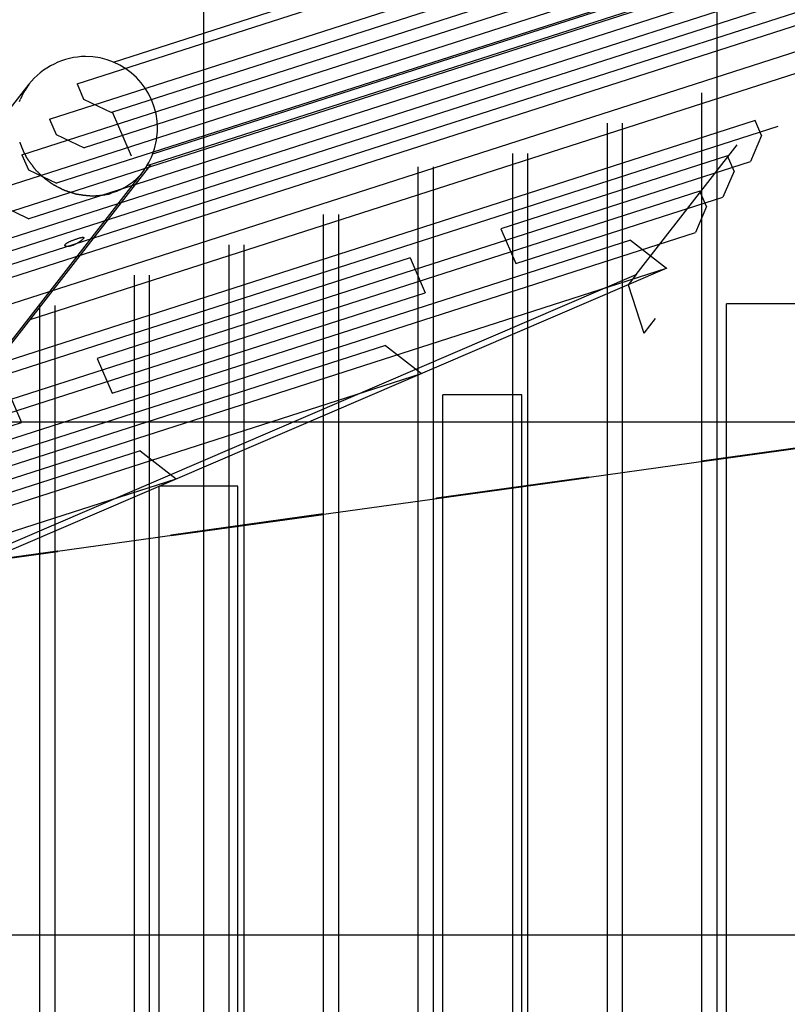
# Model space of a CAD drawing. Extents: x -101 to 101, y -57 to 57.
# Drawn here: x -48 to -40, y 8 to 17 of the extents above; entities that cross this region are included whole.
import ezdxf

# ---------------------------------------------------------------- set-up
doc = ezdxf.new("R2010")
doc.units = 0
doc.layers.get('0').update_dxf_attribs({"linetype": 'CONTINUOUS'})

msp = doc.modelspace()

# ---------------------------------------------------------------- linework, layer by layer
at = {"color": 0}
for points in [[(-45.7096, -16.3611), (-45.7096, 38.4752)], [(-40.7099, -16.4948), (-40.7099, 34.8331)], [(-46.5903, 17.016), (-37.6118, 19.9025)], [(-46.945, 16.8037), (-37.7139, 19.7714)], [(-47.2135, 16.4588), (-37.9824, 19.4265)], [(-37.7578, 19.3704), (-46.6092, 16.5248)], [(-47.4821, 16.1139), (-38.2508, 19.0816)], [(-38.0264, 19.0255), (-46.8778, 16.1798)], [(-46.2081, 16.1209), (-37.4266, 18.944)], [(-37.5287, 18.8129), (-46.2657, 16.0041)], [(-47.7506, 15.7689), (-38.5194, 18.7367)], [(-38.2949, 18.6806), (-47.1463, 15.835)], [(-48.0191, 15.424), (-38.7879, 18.3918)], [(-38.5634, 18.3357), (-47.4147, 15.4901)], [(-48.2876, 15.0791), (-39.0564, 18.0469)], [(-38.832, 17.9908), (-47.6833, 15.1452)], [(-48.5562, 14.7342), (-39.325, 17.702)], [(-39.1005, 17.6459), (-47.9518, 14.8003)], [(-39.369, 17.301), (-48.2203, 14.4553)], [(-46.3095, 15.9417), (-46.3095, 15.9417), (-46.2923, 15.9645), (-46.2763, 15.9882), (-46.2611, 16.0127), (-46.2471, 16.0379), (-46.2338, 16.0634), (-46.2218, 16.0898), (-46.2107, 16.1165), (-46.2008, 16.1439), (-46.1917, 16.1714), (-46.1839, 16.1994), (-46.1772, 16.2276), (-46.1718, 16.2561), (-46.1673, 16.2846), (-46.1643, 16.3133), (-46.1625, 16.3421), (-46.1619, 16.3709), (-46.1619, 16.3709), (-46.1654, 16.4422), (-46.1761, 16.5116), (-46.1933, 16.5785), (-46.2169, 16.6428), (-46.2463, 16.7039), (-46.2815, 16.7616), (-46.3219, 16.8155), (-46.3672, 16.8654), (-46.4169, 16.9105), (-46.4708, 16.9509), (-46.5284, 16.986), (-46.5897, 17.0156), (-46.6538, 17.0391), (-46.7209, 17.0564), (-46.7903, 17.0671), (-46.8618, 17.0708), (-46.8618, 17.0708), (-46.9016, 17.0695), (-46.9414, 17.0659), (-46.9808, 17.06), (-47.0199, 17.0519), (-47.0583, 17.0414), (-47.0962, 17.029), (-47.1332, 17.0144), (-47.1696, 16.9979), (-47.2047, 16.9793), (-47.2389, 16.9589), (-47.2717, 16.9367), (-47.3034, 16.9127), (-47.3335, 16.8869), (-47.362, 16.8595), (-47.3888, 16.8305), (-47.414, 16.8001)], [(-46.3095, 15.9417), (-46.3095, 15.9417), (-46.2923, 15.9645), (-46.2763, 15.9882), (-46.2611, 16.0127), (-46.2471, 16.0379), (-46.2338, 16.0634), (-46.2218, 16.0898), (-46.2107, 16.1165), (-46.2008, 16.1439), (-46.1917, 16.1714), (-46.1839, 16.1994), (-46.1772, 16.2276), (-46.1718, 16.2561), (-46.1673, 16.2846), (-46.1643, 16.3133), (-46.1625, 16.3421), (-46.1619, 16.3709), (-46.1619, 16.3709), (-46.1654, 16.4422), (-46.1761, 16.5116), (-46.1933, 16.5785), (-46.2169, 16.6428), (-46.2463, 16.7039), (-46.2815, 16.7616), (-46.3219, 16.8155), (-46.3672, 16.8654), (-46.4169, 16.9105), (-46.4708, 16.9509), (-46.5284, 16.986), (-46.5897, 17.0156), (-46.6538, 17.0391), (-46.7209, 17.0564), (-46.7903, 17.0671), (-46.8618, 17.0708), (-46.8618, 17.0708), (-46.9016, 17.0695), (-46.9414, 17.0659), (-46.9808, 17.06), (-47.0199, 17.0519), (-47.0583, 17.0414), (-47.0962, 17.029), (-47.1332, 17.0144), (-47.1696, 16.9979), (-47.2047, 16.9793), (-47.2389, 16.9589), (-47.2717, 16.9367), (-47.3034, 16.9127), (-47.3335, 16.8869), (-47.362, 16.8595), (-47.3888, 16.8305), (-47.414, 16.8001)], [(-47.4016, 14.5091), (-39.931, 16.9108)], [(-47.4141, 16.8008), (-49.6161, 13.9726)], [(-47.4134, 16.7994), (-47.4134, 16.7994), (-47.4152, 16.7956), (-47.4173, 16.7919), (-47.4196, 16.788), (-47.4221, 16.7841), (-47.4245, 16.7799), (-47.4272, 16.776), (-47.4299, 16.7719), (-47.4326, 16.768), (-47.4352, 16.7638), (-47.4379, 16.7599), (-47.4404, 16.7558), (-47.4431, 16.7519), (-47.4455, 16.7479), (-47.4479, 16.744), (-47.45, 16.7403), (-47.452, 16.7367)], [(-47.4134, 16.7994), (-47.4134, 16.7994), (-47.4152, 16.7956), (-47.4173, 16.7919), (-47.4196, 16.788), (-47.4221, 16.7841), (-47.4245, 16.7799), (-47.4272, 16.776), (-47.4299, 16.7719), (-47.4326, 16.768), (-47.4352, 16.7638), (-47.4379, 16.7599), (-47.4404, 16.7558), (-47.4431, 16.7519), (-47.4455, 16.7479), (-47.4479, 16.744), (-47.45, 16.7403), (-47.452, 16.7367)], [(-46.945, 16.8037), (-46.8817, 16.6561)], [(-47.4537, 16.7383), (-47.4537, 16.7383), (-47.4555, 16.7352), (-47.4575, 16.7322), (-47.4593, 16.7291), (-47.4614, 16.7261), (-47.4632, 16.7228), (-47.4653, 16.7198), (-47.4672, 16.7165), (-47.4693, 16.7135), (-47.4711, 16.7102), (-47.4729, 16.707), (-47.4746, 16.7038), (-47.4764, 16.7008), (-47.4779, 16.6977), (-47.4796, 16.6947), (-47.481, 16.6917), (-47.4825, 16.6889)], [(-47.4537, 16.7383), (-47.4537, 16.7383), (-47.4555, 16.7352), (-47.4575, 16.7322), (-47.4593, 16.7291), (-47.4614, 16.7261), (-47.4632, 16.7228), (-47.4653, 16.7198), (-47.4672, 16.7165), (-47.4693, 16.7135), (-47.4711, 16.7102), (-47.4729, 16.707), (-47.4746, 16.7038), (-47.4764, 16.7008), (-47.4779, 16.6977), (-47.4796, 16.6947), (-47.481, 16.6917), (-47.4825, 16.6889)], [(-40.8584, -1.7164), (-40.8584, 16.7175)], [(-40.7107, -1.7164), (-40.7107, 16.7175)], [(-47.505, 16.6313), (-47.4968, 16.6568)], [(-47.4817, 16.6887), (-47.4817, 16.6887), (-47.4823, 16.6866), (-47.4832, 16.6848), (-47.4841, 16.6828), (-47.4851, 16.681), (-47.486, 16.6789), (-47.4871, 16.6769), (-47.4882, 16.6748), (-47.4894, 16.673), (-47.4903, 16.6709), (-47.4915, 16.6689), (-47.4924, 16.6668), (-47.4936, 16.665), (-47.4945, 16.663), (-47.4955, 16.6612), (-47.4964, 16.6594), (-47.4973, 16.6576)], [(-47.4817, 16.6887), (-47.4817, 16.6887), (-47.4823, 16.6866), (-47.4832, 16.6848), (-47.4841, 16.6828), (-47.4851, 16.681), (-47.486, 16.6789), (-47.4871, 16.6769), (-47.4882, 16.6748), (-47.4894, 16.673), (-47.4903, 16.6709), (-47.4915, 16.6689), (-47.4924, 16.6668), (-47.4936, 16.665), (-47.4945, 16.663), (-47.4955, 16.6612), (-47.4964, 16.6594), (-47.4973, 16.6576)], [(-46.8817, 16.6561), (-46.6092, 16.5248)], [(-46.4161, 16.0983), (-46.6004, 16.5277)], [(-40.3407, 16.4473), (-49.5719, 13.4795)], [(-47.2135, 16.4588), (-47.1502, 16.3112)], [(-41.7797, -1.4202), (-41.7797, 16.4213)], [(-41.632, -1.4202), (-41.632, 16.4213)], [(-40.2773, 16.2997), (-40.3407, 16.4473)], [(-48.9675, 13.5456), (-40.1161, 16.3913)], [(-47.5041, 16.2354), (-47.5041, 16.2354), (-47.5033, 16.2336), (-47.5027, 16.2317), (-47.5018, 16.2295), (-47.5011, 16.2273), (-47.5, 16.2248), (-47.4991, 16.2224), (-47.498, 16.2198), (-47.4971, 16.2174), (-47.4959, 16.2147), (-47.495, 16.2123), (-47.494, 16.2098), (-47.4931, 16.2075), (-47.4922, 16.2051), (-47.4915, 16.2031), (-47.4909, 16.2012), (-47.4904, 16.1997)], [(-47.5041, 16.2354), (-47.5041, 16.2354), (-47.5033, 16.2336), (-47.5027, 16.2317), (-47.5018, 16.2295), (-47.5011, 16.2273), (-47.5, 16.2248), (-47.4991, 16.2224), (-47.498, 16.2198), (-47.4971, 16.2174), (-47.4959, 16.2147), (-47.495, 16.2123), (-47.494, 16.2098), (-47.4931, 16.2075), (-47.4922, 16.2051), (-47.4915, 16.2031), (-47.4909, 16.2012), (-47.4904, 16.1997)], [(-47.1502, 16.3112), (-46.8778, 16.1798)], [(-40.2773, 16.2997), (-40.3846, 16.0464)], [(-47.4907, 16.2005), (-47.4907, 16.2005), (-47.4899, 16.1987), (-47.4893, 16.1969), (-47.4884, 16.1948), (-47.4877, 16.1928), (-47.4866, 16.1904), (-47.4857, 16.1882), (-47.4846, 16.1858), (-47.4837, 16.1837), (-47.4825, 16.1813), (-47.4816, 16.1789), (-47.4805, 16.1765), (-47.4796, 16.1744), (-47.4787, 16.1723), (-47.4779, 16.1703), (-47.4773, 16.1685), (-47.4768, 16.167)], [(-47.4907, 16.2005), (-47.4907, 16.2005), (-47.4899, 16.1987), (-47.4893, 16.1969), (-47.4884, 16.1948), (-47.4877, 16.1928), (-47.4866, 16.1904), (-47.4857, 16.1882), (-47.4846, 16.1858), (-47.4837, 16.1837), (-47.4825, 16.1813), (-47.4816, 16.1789), (-47.4805, 16.1765), (-47.4796, 16.1744), (-47.4787, 16.1723), (-47.4779, 16.1703), (-47.4773, 16.1685), (-47.4768, 16.167)], [(-47.4765, 16.1662), (-47.4765, 16.1662), (-47.4757, 16.1643), (-47.4751, 16.1625), (-47.4742, 16.1604), (-47.4734, 16.1584), (-47.4722, 16.156), (-47.4713, 16.1538), (-47.4702, 16.1514), (-47.4693, 16.1491), (-47.4681, 16.1467), (-47.4672, 16.1443), (-47.4661, 16.1419), (-47.4652, 16.1397), (-47.4643, 16.1375), (-47.4635, 16.1355), (-47.4628, 16.1337), (-47.4623, 16.1321)], [(-47.4765, 16.1662), (-47.4765, 16.1662), (-47.4757, 16.1643), (-47.4751, 16.1625), (-47.4742, 16.1604), (-47.4734, 16.1584), (-47.4722, 16.156), (-47.4713, 16.1538), (-47.4702, 16.1514), (-47.4693, 16.1491), (-47.4681, 16.1467), (-47.4672, 16.1443), (-47.4661, 16.1419), (-47.4652, 16.1397), (-47.4643, 16.1375), (-47.4635, 16.1355), (-47.4628, 16.1337), (-47.4623, 16.1321)], [(-47.4626, 16.1329), (-47.4626, 16.1329), (-47.4618, 16.131), (-47.4609, 16.1292), (-47.4597, 16.1271), (-47.4585, 16.125), (-47.457, 16.1226), (-47.4555, 16.1203), (-47.454, 16.1179), (-47.4525, 16.1156), (-47.4507, 16.1132), (-47.4492, 16.1108), (-47.4477, 16.1084), (-47.4463, 16.1062), (-47.445, 16.104), (-47.4439, 16.102), (-47.443, 16.1001), (-47.4425, 16.0985)], [(-47.4626, 16.1329), (-47.4626, 16.1329), (-47.4618, 16.131), (-47.4609, 16.1292), (-47.4597, 16.1271), (-47.4585, 16.125), (-47.457, 16.1226), (-47.4555, 16.1203), (-47.454, 16.1179), (-47.4525, 16.1156), (-47.4507, 16.1132), (-47.4492, 16.1108), (-47.4477, 16.1084), (-47.4463, 16.1062), (-47.445, 16.104), (-47.4439, 16.102), (-47.443, 16.1001), (-47.4425, 16.0985)], [(-42.701, -1.124), (-42.701, 16.1251)], [(-42.5533, -1.124), (-42.5533, 16.1251)], [(-41.499, 14.9467), (-40.5144, 16.2114)], [(-49.236, 13.2007), (-40.3846, 16.0464)], [(-47.4821, 16.1139), (-47.4187, 15.9663)], [(-47.445, 16.1007), (-47.445, 16.1007), (-47.4442, 16.0988), (-47.4434, 16.0969), (-47.4423, 16.0948), (-47.4413, 16.0927), (-47.4399, 16.0903), (-47.4386, 16.0879), (-47.4371, 16.0855), (-47.4358, 16.0831), (-47.4342, 16.0805), (-47.4327, 16.0781), (-47.4312, 16.0757), (-47.4297, 16.0735), (-47.4282, 16.0712), (-47.4269, 16.0692), (-47.4257, 16.0673), (-47.4246, 16.0657)], [(-47.445, 16.1007), (-47.445, 16.1007), (-47.4442, 16.0988), (-47.4434, 16.0969), (-47.4423, 16.0948), (-47.4413, 16.0927), (-47.4399, 16.0903), (-47.4386, 16.0879), (-47.4371, 16.0855), (-47.4358, 16.0831), (-47.4342, 16.0805), (-47.4327, 16.0781), (-47.4312, 16.0757), (-47.4297, 16.0735), (-47.4282, 16.0712), (-47.4269, 16.0692), (-47.4257, 16.0673), (-47.4246, 16.0657)], [(-47.4251, 16.0665), (-47.4251, 16.0665), (-47.4237, 16.0646), (-47.4225, 16.0628), (-47.421, 16.0607), (-47.4197, 16.0588), (-47.418, 16.0565), (-47.4165, 16.0544), (-47.4148, 16.0523), (-47.4133, 16.0502), (-47.4115, 16.0478), (-47.41, 16.0457), (-47.4083, 16.0436), (-47.4068, 16.0415), (-47.4053, 16.0394), (-47.4039, 16.0375), (-47.4027, 16.0357), (-47.4016, 16.0341)], [(-47.4251, 16.0665), (-47.4251, 16.0665), (-47.4237, 16.0646), (-47.4225, 16.0628), (-47.421, 16.0607), (-47.4197, 16.0588), (-47.418, 16.0565), (-47.4165, 16.0544), (-47.4148, 16.0523), (-47.4133, 16.0502), (-47.4115, 16.0478), (-47.41, 16.0457), (-47.4083, 16.0436), (-47.4068, 16.0415), (-47.4053, 16.0394), (-47.4039, 16.0375), (-47.4027, 16.0357), (-47.4016, 16.0341)], [(-47.4011, 16.0335), (-47.4011, 16.0335), (-47.3997, 16.0317), (-47.3985, 16.0299), (-47.397, 16.0281), (-47.3956, 16.0263), (-47.3938, 16.0242), (-47.3923, 16.0224), (-47.3906, 16.0204), (-47.3891, 16.0186), (-47.3873, 16.0165), (-47.3857, 16.0147), (-47.384, 16.0127), (-47.3825, 16.0109), (-47.381, 16.009), (-47.3796, 16.0072), (-47.3783, 16.0054), (-47.3772, 16.0038)], [(-47.4011, 16.0335), (-47.4011, 16.0335), (-47.3997, 16.0317), (-47.3985, 16.0299), (-47.397, 16.0281), (-47.3956, 16.0263), (-47.3938, 16.0242), (-47.3923, 16.0224), (-47.3906, 16.0204), (-47.3891, 16.0186), (-47.3873, 16.0165), (-47.3857, 16.0147), (-47.384, 16.0127), (-47.3825, 16.0109), (-47.381, 16.009), (-47.3796, 16.0072), (-47.3783, 16.0054), (-47.3772, 16.0038)], [(-40.6092, 16.1024), (-42.8176, 15.3924)], [(-40.5458, 15.9548), (-40.6092, 16.1024)], [(-48.7603, 12.7929), (-46.3096, 15.9409)], [(-47.8553, 13.9263), (-46.2284, 16.016)], [(-47.4187, 15.9663), (-47.1463, 15.835)], [(-47.3779, 16.0015), (-47.3779, 16.0015), (-47.3765, 15.9996), (-47.3753, 15.9978), (-47.3738, 15.9959), (-47.3724, 15.9941), (-47.3706, 15.992), (-47.3691, 15.9902), (-47.3674, 15.9882), (-47.3659, 15.9864), (-47.3641, 15.9843), (-47.3624, 15.9824), (-47.3607, 15.9803), (-47.3592, 15.9785), (-47.3577, 15.9766), (-47.3563, 15.9748), (-47.355, 15.973), (-47.3539, 15.9714)], [(-47.3779, 16.0015), (-47.3779, 16.0015), (-47.3765, 15.9996), (-47.3753, 15.9978), (-47.3738, 15.9959), (-47.3724, 15.9941), (-47.3706, 15.992), (-47.3691, 15.9902), (-47.3674, 15.9882), (-47.3659, 15.9864), (-47.3641, 15.9843), (-47.3624, 15.9824), (-47.3607, 15.9803), (-47.3592, 15.9785), (-47.3577, 15.9766), (-47.3563, 15.9748), (-47.355, 15.973), (-47.3539, 15.9714)], [(-47.3536, 15.971), (-47.3536, 15.971), (-47.3522, 15.9691), (-47.3508, 15.9673), (-47.3491, 15.9654), (-47.3475, 15.9636), (-47.3455, 15.9615), (-47.3437, 15.9597), (-47.3417, 15.9579), (-47.3399, 15.9561), (-47.3378, 15.9542), (-47.3358, 15.9524), (-47.3339, 15.9506), (-47.3321, 15.9491), (-47.3303, 15.9475), (-47.3288, 15.9461), (-47.3274, 15.9448), (-47.3263, 15.9437)], [(-47.3536, 15.971), (-47.3536, 15.971), (-47.3522, 15.9691), (-47.3508, 15.9673), (-47.3491, 15.9654), (-47.3475, 15.9636), (-47.3455, 15.9615), (-47.3437, 15.9597), (-47.3417, 15.9579), (-47.3399, 15.9561), (-47.3378, 15.9542), (-47.3358, 15.9524), (-47.3339, 15.9506), (-47.3321, 15.9491), (-47.3303, 15.9475), (-47.3288, 15.9461), (-47.3274, 15.9448), (-47.3263, 15.9437)], [(-47.3239, 15.9413), (-47.3239, 15.9413), (-47.3225, 15.9399), (-47.3212, 15.9386), (-47.3195, 15.9369), (-47.3179, 15.9353), (-47.3159, 15.9333), (-47.3141, 15.9315), (-47.312, 15.9294), (-47.3102, 15.9276), (-47.3081, 15.9255), (-47.3061, 15.9235), (-47.3042, 15.9216), (-47.3024, 15.9198), (-47.3006, 15.918), (-47.2991, 15.9165), (-47.2977, 15.9151), (-47.2966, 15.914)], [(-47.3239, 15.9413), (-47.3239, 15.9413), (-47.3225, 15.9399), (-47.3212, 15.9386), (-47.3195, 15.9369), (-47.3179, 15.9353), (-47.3159, 15.9333), (-47.3141, 15.9315), (-47.312, 15.9294), (-47.3102, 15.9276), (-47.3081, 15.9255), (-47.3061, 15.9235), (-47.3042, 15.9216), (-47.3024, 15.9198), (-47.3006, 15.918), (-47.2991, 15.9165), (-47.2977, 15.9151), (-47.2966, 15.914)], [(-46.3096, 15.9409), (-46.3174, 15.9309), (-46.3256, 15.9212), (-46.3338, 15.9117), (-46.3423, 15.9025), (-46.3509, 15.8935), (-46.3596, 15.8847), (-46.3685, 15.8762), (-46.3775, 15.8678), (-46.3866, 15.8599), (-46.3959, 15.852), (-46.4052, 15.8445), (-46.4146, 15.8371), (-46.4241, 15.83), (-46.4337, 15.8232), (-46.4435, 15.8166), (-46.4533, 15.8102), (-46.4631, 15.8041), (-46.4729, 15.7982), (-46.4828, 15.7926), (-46.4927, 15.7872), (-46.5026, 15.782), (-46.5128, 15.777), (-46.5232, 15.772), (-46.5329, 15.7676), (-46.5416, 15.7637), (-46.553, 15.7592), (-46.5704, 15.7527), (-46.5931, 15.7447)], [(-43.6223, -0.8278), (-43.6223, 15.9957)], [(-43.4746, -0.8278), (-43.4746, 15.9957)], [(-40.5458, 15.9548), (-40.6532, 15.7014)], [(-47.296, 15.9136), (-47.296, 15.9136), (-47.2946, 15.9122), (-47.2931, 15.9109), (-47.2914, 15.9094), (-47.2898, 15.908), (-47.2878, 15.9062), (-47.2859, 15.9046), (-47.2838, 15.9028), (-47.2818, 15.9013), (-47.2794, 15.8995), (-47.2773, 15.8978), (-47.2752, 15.8961), (-47.2731, 15.8946), (-47.271, 15.893), (-47.269, 15.8915), (-47.2671, 15.8902), (-47.2654, 15.8891)], [(-47.296, 15.9136), (-47.296, 15.9136), (-47.2946, 15.9122), (-47.2931, 15.9109), (-47.2914, 15.9094), (-47.2898, 15.908), (-47.2878, 15.9062), (-47.2859, 15.9046), (-47.2838, 15.9028), (-47.2818, 15.9013), (-47.2794, 15.8995), (-47.2773, 15.8978), (-47.2752, 15.8961), (-47.2731, 15.8946), (-47.271, 15.893), (-47.269, 15.8915), (-47.2671, 15.8902), (-47.2654, 15.8891)], [(-47.2664, 15.8869), (-47.2664, 15.8869), (-47.2644, 15.8855), (-47.2626, 15.8842), (-47.2605, 15.8827), (-47.2585, 15.8813), (-47.2561, 15.8795), (-47.254, 15.8779), (-47.2516, 15.8761), (-47.2495, 15.8746), (-47.2471, 15.8728), (-47.2448, 15.8711), (-47.2425, 15.8694), (-47.2404, 15.8679), (-47.2383, 15.8663), (-47.2363, 15.8648), (-47.2345, 15.8635), (-47.2328, 15.8624)], [(-47.2664, 15.8869), (-47.2664, 15.8869), (-47.2644, 15.8855), (-47.2626, 15.8842), (-47.2605, 15.8827), (-47.2585, 15.8813), (-47.2561, 15.8795), (-47.254, 15.8779), (-47.2516, 15.8761), (-47.2495, 15.8746), (-47.2471, 15.8728), (-47.2448, 15.8711), (-47.2425, 15.8694), (-47.2404, 15.8679), (-47.2383, 15.8663), (-47.2363, 15.8648), (-47.2345, 15.8635), (-47.2328, 15.8624)], [(-47.2322, 15.8619), (-47.2322, 15.8619), (-47.2302, 15.8606), (-47.2284, 15.8594), (-47.2265, 15.8579), (-47.2247, 15.8567), (-47.2226, 15.8552), (-47.2206, 15.8538), (-47.2185, 15.8523), (-47.2167, 15.8511), (-47.2146, 15.8496), (-47.2126, 15.8482), (-47.2105, 15.8467), (-47.2087, 15.8455), (-47.2068, 15.844), (-47.205, 15.8428), (-47.2032, 15.8416), (-47.2015, 15.8405)], [(-47.2322, 15.8619), (-47.2322, 15.8619), (-47.2302, 15.8606), (-47.2284, 15.8594), (-47.2265, 15.8579), (-47.2247, 15.8567), (-47.2226, 15.8552), (-47.2206, 15.8538), (-47.2185, 15.8523), (-47.2167, 15.8511), (-47.2146, 15.8496), (-47.2126, 15.8482), (-47.2105, 15.8467), (-47.2087, 15.8455), (-47.2068, 15.844), (-47.205, 15.8428), (-47.2032, 15.8416), (-47.2015, 15.8405)], [(-47.1996, 15.8381), (-47.1996, 15.8381), (-47.1976, 15.8367), (-47.1958, 15.8355), (-47.1937, 15.8342), (-47.1917, 15.833), (-47.1893, 15.8315), (-47.1872, 15.8301), (-47.1849, 15.8286), (-47.1828, 15.8274), (-47.1804, 15.8259), (-47.1781, 15.8245), (-47.1758, 15.823), (-47.1737, 15.8218), (-47.1716, 15.8203), (-47.1696, 15.8191), (-47.1677, 15.8179), (-47.166, 15.8168)], [(-47.1996, 15.8381), (-47.1996, 15.8381), (-47.1976, 15.8367), (-47.1958, 15.8355), (-47.1937, 15.8342), (-47.1917, 15.833), (-47.1893, 15.8315), (-47.1872, 15.8301), (-47.1849, 15.8286), (-47.1828, 15.8274), (-47.1804, 15.8259), (-47.1781, 15.8245), (-47.1758, 15.823), (-47.1737, 15.8218), (-47.1716, 15.8203), (-47.1696, 15.8191), (-47.1677, 15.8179), (-47.166, 15.8168)], [(-40.8777, 15.7575), (-50.109, 12.7898)], [(-47.1654, 15.8194), (-47.1654, 15.8194), (-47.1634, 15.818), (-47.1616, 15.8168), (-47.1595, 15.8153), (-47.1575, 15.8139), (-47.1551, 15.8122), (-47.153, 15.8107), (-47.1507, 15.8091), (-47.1486, 15.8076), (-47.1462, 15.806), (-47.1441, 15.8045), (-47.1418, 15.803), (-47.1397, 15.8018), (-47.1376, 15.8006), (-47.1356, 15.7996), (-47.1338, 15.7987), (-47.1321, 15.7982)], [(-47.1654, 15.8194), (-47.1654, 15.8194), (-47.1634, 15.818), (-47.1616, 15.8168), (-47.1595, 15.8153), (-47.1575, 15.8139), (-47.1551, 15.8122), (-47.153, 15.8107), (-47.1507, 15.8091), (-47.1486, 15.8076), (-47.1462, 15.806), (-47.1441, 15.8045), (-47.1418, 15.803), (-47.1397, 15.8018), (-47.1376, 15.8006), (-47.1356, 15.7996), (-47.1338, 15.7987), (-47.1321, 15.7982)], [(-47.1301, 15.7988), (-47.1301, 15.7988), (-47.1281, 15.798), (-47.1262, 15.7972), (-47.124, 15.7961), (-47.1218, 15.7951), (-47.1193, 15.7937), (-47.1169, 15.7924), (-47.1143, 15.7909), (-47.1119, 15.7897), (-47.1092, 15.7882), (-47.1068, 15.7868), (-47.1043, 15.7855), (-47.1019, 15.7843), (-47.0995, 15.7831), (-47.0974, 15.7821), (-47.0955, 15.7812), (-47.0938, 15.7807)], [(-47.1301, 15.7988), (-47.1301, 15.7988), (-47.1281, 15.798), (-47.1262, 15.7972), (-47.124, 15.7961), (-47.1218, 15.7951), (-47.1193, 15.7937), (-47.1169, 15.7924), (-47.1143, 15.7909), (-47.1119, 15.7897), (-47.1092, 15.7882), (-47.1068, 15.7868), (-47.1043, 15.7855), (-47.1019, 15.7843), (-47.0995, 15.7831), (-47.0974, 15.7821), (-47.0955, 15.7812), (-47.0938, 15.7807)], [(-47.0964, 15.7804), (-47.0964, 15.7804), (-47.0944, 15.7796), (-47.0925, 15.7789), (-47.0903, 15.778), (-47.0882, 15.7772), (-47.0857, 15.776), (-47.0833, 15.775), (-47.0808, 15.7738), (-47.0784, 15.7729), (-47.0757, 15.7717), (-47.0733, 15.7706), (-47.0708, 15.7695), (-47.0685, 15.7686), (-47.0662, 15.7676), (-47.0641, 15.7667), (-47.0622, 15.766), (-47.0605, 15.7655)], [(-47.0964, 15.7804), (-47.0964, 15.7804), (-47.0944, 15.7796), (-47.0925, 15.7789), (-47.0903, 15.778), (-47.0882, 15.7772), (-47.0857, 15.776), (-47.0833, 15.775), (-47.0808, 15.7738), (-47.0784, 15.7729), (-47.0757, 15.7717), (-47.0733, 15.7706), (-47.0708, 15.7695), (-47.0685, 15.7686), (-47.0662, 15.7676), (-47.0641, 15.7667), (-47.0622, 15.766), (-47.0605, 15.7655)], [(-47.0585, 15.766), (-47.0585, 15.766), (-47.0565, 15.7652), (-47.0546, 15.7645), (-47.0524, 15.7636), (-47.0503, 15.7628), (-47.0478, 15.7616), (-47.0454, 15.7606), (-47.043, 15.7594), (-47.0406, 15.7585), (-47.038, 15.7573), (-47.0356, 15.7562), (-47.0332, 15.7551), (-47.0309, 15.7542), (-47.0286, 15.7532), (-47.0265, 15.7523), (-47.0246, 15.7516), (-47.0229, 15.7511)], [(-47.0585, 15.766), (-47.0585, 15.766), (-47.0565, 15.7652), (-47.0546, 15.7645), (-47.0524, 15.7636), (-47.0503, 15.7628), (-47.0478, 15.7616), (-47.0454, 15.7606), (-47.043, 15.7594), (-47.0406, 15.7585), (-47.038, 15.7573), (-47.0356, 15.7562), (-47.0332, 15.7551), (-47.0309, 15.7542), (-47.0286, 15.7532), (-47.0265, 15.7523), (-47.0246, 15.7516), (-47.0229, 15.7511)], [(-47.0224, 15.7539), (-47.0224, 15.7539), (-47.0205, 15.7531), (-47.0186, 15.7525), (-47.0165, 15.7518), (-47.0144, 15.7512), (-47.012, 15.7503), (-47.0096, 15.7495), (-47.0072, 15.7486), (-47.0048, 15.748), (-47.0022, 15.7471), (-46.9998, 15.7462), (-46.9974, 15.7453), (-46.9951, 15.7447), (-46.9928, 15.7438), (-46.9908, 15.7432), (-46.9889, 15.7426), (-46.9872, 15.7421)], [(-47.0224, 15.7539), (-47.0224, 15.7539), (-47.0205, 15.7531), (-47.0186, 15.7525), (-47.0165, 15.7518), (-47.0144, 15.7512), (-47.012, 15.7503), (-47.0096, 15.7495), (-47.0072, 15.7486), (-47.0048, 15.748), (-47.0022, 15.7471), (-46.9998, 15.7462), (-46.9974, 15.7453), (-46.9951, 15.7447), (-46.9928, 15.7438), (-46.9908, 15.7432), (-46.9889, 15.7426), (-46.9872, 15.7421)], [(-46.9854, 15.7425), (-46.9854, 15.7425), (-46.9835, 15.7417), (-46.9816, 15.741), (-46.9795, 15.7401), (-46.9774, 15.7393), (-46.975, 15.7382), (-46.9726, 15.7373), (-46.9702, 15.7364), (-46.9678, 15.7355), (-46.9652, 15.7345), (-46.9628, 15.7336), (-46.9604, 15.7327), (-46.9582, 15.7321), (-46.956, 15.7315), (-46.954, 15.7311), (-46.9521, 15.7308), (-46.9505, 15.7308)], [(-46.9854, 15.7425), (-46.9854, 15.7425), (-46.9835, 15.7417), (-46.9816, 15.741), (-46.9795, 15.7401), (-46.9774, 15.7393), (-46.975, 15.7382), (-46.9726, 15.7373), (-46.9702, 15.7364), (-46.9678, 15.7355), (-46.9652, 15.7345), (-46.9628, 15.7336), (-46.9604, 15.7327), (-46.9582, 15.7321), (-46.956, 15.7315), (-46.954, 15.7311), (-46.9521, 15.7308), (-46.9505, 15.7308)], [(-46.6487, 15.7298), (-46.6487, 15.7298), (-46.6472, 15.7298), (-46.6457, 15.7299), (-46.6439, 15.7301), (-46.6421, 15.7304), (-46.64, 15.7307), (-46.638, 15.7312), (-46.6359, 15.7317), (-46.6339, 15.7323), (-46.6317, 15.7327), (-46.6296, 15.7333), (-46.6275, 15.7339), (-46.6256, 15.7345), (-46.6237, 15.7349), (-46.622, 15.7355), (-46.6205, 15.736), (-46.6192, 15.7366)], [(-46.6487, 15.7298), (-46.6487, 15.7298), (-46.6472, 15.7298), (-46.6457, 15.7299), (-46.6439, 15.7301), (-46.6421, 15.7304), (-46.64, 15.7307), (-46.638, 15.7312), (-46.6359, 15.7317), (-46.6339, 15.7323), (-46.6317, 15.7327), (-46.6296, 15.7333), (-46.6275, 15.7339), (-46.6256, 15.7345), (-46.6237, 15.7349), (-46.622, 15.7355), (-46.6205, 15.736), (-46.6192, 15.7366)], [(-46.5931, 15.7447), (-46.6206, 15.7365)], [(-40.8143, 15.6099), (-40.8777, 15.7575)], [(-46.9501, 15.7307), (-46.9501, 15.7307), (-46.9482, 15.7305), (-46.9463, 15.7304), (-46.944, 15.73), (-46.9418, 15.7297), (-46.9392, 15.7291), (-46.9367, 15.7287), (-46.934, 15.7281), (-46.9314, 15.7278), (-46.9287, 15.7272), (-46.926, 15.7267), (-46.9234, 15.7261), (-46.921, 15.7258), (-46.9186, 15.7254), (-46.9165, 15.7251), (-46.9145, 15.725), (-46.9129, 15.725)], [(-46.9501, 15.7307), (-46.9501, 15.7307), (-46.9482, 15.7305), (-46.9463, 15.7304), (-46.944, 15.73), (-46.9418, 15.7297), (-46.9392, 15.7291), (-46.9367, 15.7287), (-46.934, 15.7281), (-46.9314, 15.7278), (-46.9287, 15.7272), (-46.926, 15.7267), (-46.9234, 15.7261), (-46.921, 15.7258), (-46.9186, 15.7254), (-46.9165, 15.7251), (-46.9145, 15.725), (-46.9129, 15.725)], [(-46.9141, 15.7253), (-46.9141, 15.7253), (-46.9122, 15.7251), (-46.9103, 15.725), (-46.908, 15.7246), (-46.9058, 15.7243), (-46.9032, 15.7237), (-46.9007, 15.7233), (-46.898, 15.7227), (-46.8956, 15.7224), (-46.8929, 15.7218), (-46.8902, 15.7213), (-46.8877, 15.7207), (-46.8853, 15.7204), (-46.8829, 15.72), (-46.8808, 15.7197), (-46.8789, 15.7196), (-46.8773, 15.7196)], [(-46.9141, 15.7253), (-46.9141, 15.7253), (-46.9122, 15.7251), (-46.9103, 15.725), (-46.908, 15.7246), (-46.9058, 15.7243), (-46.9032, 15.7237), (-46.9007, 15.7233), (-46.898, 15.7227), (-46.8956, 15.7224), (-46.8929, 15.7218), (-46.8902, 15.7213), (-46.8877, 15.7207), (-46.8853, 15.7204), (-46.8829, 15.72), (-46.8808, 15.7197), (-46.8789, 15.7196), (-46.8773, 15.7196)], [(-46.877, 15.7195), (-46.877, 15.7195), (-46.8752, 15.7193), (-46.8734, 15.7193), (-46.8713, 15.719), (-46.8693, 15.719), (-46.8669, 15.7187), (-46.8647, 15.7184), (-46.8623, 15.7181), (-46.8602, 15.7181), (-46.8578, 15.7178), (-46.8554, 15.7175), (-46.8531, 15.7172), (-46.851, 15.717), (-46.8489, 15.7167), (-46.8469, 15.7167), (-46.8451, 15.7167), (-46.8435, 15.7167)], [(-46.877, 15.7195), (-46.877, 15.7195), (-46.8752, 15.7193), (-46.8734, 15.7193), (-46.8713, 15.719), (-46.8693, 15.719), (-46.8669, 15.7187), (-46.8647, 15.7184), (-46.8623, 15.7181), (-46.8602, 15.7181), (-46.8578, 15.7178), (-46.8554, 15.7175), (-46.8531, 15.7172), (-46.851, 15.717), (-46.8489, 15.7167), (-46.8469, 15.7167), (-46.8451, 15.7167), (-46.8435, 15.7167)], [(-46.842, 15.7168), (-46.842, 15.7168), (-46.8402, 15.7166), (-46.8385, 15.7166), (-46.8365, 15.7163), (-46.8347, 15.7163), (-46.8326, 15.716), (-46.8306, 15.7157), (-46.8285, 15.7154), (-46.8264, 15.7154), (-46.824, 15.7151), (-46.8219, 15.7148), (-46.8196, 15.7145), (-46.8175, 15.7143), (-46.8151, 15.714), (-46.813, 15.714), (-46.8109, 15.714), (-46.8089, 15.714)], [(-46.842, 15.7168), (-46.842, 15.7168), (-46.8402, 15.7166), (-46.8385, 15.7166), (-46.8365, 15.7163), (-46.8347, 15.7163), (-46.8326, 15.716), (-46.8306, 15.7157), (-46.8285, 15.7154), (-46.8264, 15.7154), (-46.824, 15.7151), (-46.8219, 15.7148), (-46.8196, 15.7145), (-46.8175, 15.7143), (-46.8151, 15.714), (-46.813, 15.714), (-46.8109, 15.714), (-46.8089, 15.714)], [(-46.8086, 15.714), (-46.8086, 15.714), (-46.8078, 15.714), (-46.8071, 15.714), (-46.8061, 15.714), (-46.8052, 15.714), (-46.804, 15.714), (-46.8028, 15.714), (-46.8016, 15.714), (-46.8004, 15.714), (-46.799, 15.714), (-46.7978, 15.714), (-46.7966, 15.714), (-46.7956, 15.714), (-46.7945, 15.714), (-46.7936, 15.714), (-46.7929, 15.714), (-46.7924, 15.714), (-46.7924, 15.714), (-46.7912, 15.714), (-46.7901, 15.714), (-46.7889, 15.714), (-46.7879, 15.714), (-46.7865, 15.714), (-46.7853, 15.714), (-46.7841, 15.714), (-46.7829, 15.714), (-46.7814, 15.714), (-46.7802, 15.714), (-46.779, 15.714), (-46.7778, 15.714), (-46.7766, 15.714), (-46.7754, 15.714), (-46.7743, 15.714), (-46.7734, 15.714)], [(-46.8086, 15.714), (-46.8086, 15.714), (-46.8078, 15.714), (-46.8071, 15.714), (-46.8061, 15.714), (-46.8052, 15.714), (-46.804, 15.714), (-46.8028, 15.714), (-46.8016, 15.714), (-46.8004, 15.714), (-46.799, 15.714), (-46.7978, 15.714), (-46.7966, 15.714), (-46.7956, 15.714), (-46.7945, 15.714), (-46.7936, 15.714), (-46.7929, 15.714), (-46.7924, 15.714), (-46.7924, 15.714), (-46.7912, 15.714), (-46.7901, 15.714), (-46.7889, 15.714), (-46.7879, 15.714), (-46.7865, 15.714), (-46.7853, 15.714), (-46.7841, 15.714), (-46.7829, 15.714), (-46.7814, 15.714), (-46.7802, 15.714), (-46.779, 15.714), (-46.7778, 15.714), (-46.7766, 15.714), (-46.7754, 15.714), (-46.7743, 15.714), (-46.7734, 15.714)], [(-46.7745, 15.7139), (-46.7745, 15.7139), (-46.7724, 15.7139), (-46.7703, 15.7139), (-46.7682, 15.7139), (-46.7661, 15.7142), (-46.7638, 15.7143), (-46.7617, 15.7146), (-46.7596, 15.7149), (-46.7575, 15.7152), (-46.7554, 15.7152), (-46.7533, 15.7155), (-46.7512, 15.7158), (-46.7494, 15.7161), (-46.7475, 15.7161), (-46.7457, 15.7164), (-46.7441, 15.7164), (-46.7426, 15.7166)], [(-46.7745, 15.7139), (-46.7745, 15.7139), (-46.7724, 15.7139), (-46.7703, 15.7139), (-46.7682, 15.7139), (-46.7661, 15.7142), (-46.7638, 15.7143), (-46.7617, 15.7146), (-46.7596, 15.7149), (-46.7575, 15.7152), (-46.7554, 15.7152), (-46.7533, 15.7155), (-46.7512, 15.7158), (-46.7494, 15.7161), (-46.7475, 15.7161), (-46.7457, 15.7164), (-46.7441, 15.7164), (-46.7426, 15.7166)], [(-46.7424, 15.7167), (-46.7424, 15.7167), (-46.7407, 15.7167), (-46.7389, 15.7167), (-46.7369, 15.7167), (-46.7348, 15.717), (-46.7324, 15.717), (-46.7301, 15.7173), (-46.7277, 15.7176), (-46.7253, 15.7179), (-46.7227, 15.7179), (-46.7203, 15.7182), (-46.7179, 15.7185), (-46.7157, 15.7188), (-46.7135, 15.7188), (-46.7115, 15.7191), (-46.7096, 15.7191), (-46.7082, 15.7193)], [(-46.7424, 15.7167), (-46.7424, 15.7167), (-46.7407, 15.7167), (-46.7389, 15.7167), (-46.7369, 15.7167), (-46.7348, 15.717), (-46.7324, 15.717), (-46.7301, 15.7173), (-46.7277, 15.7176), (-46.7253, 15.7179), (-46.7227, 15.7179), (-46.7203, 15.7182), (-46.7179, 15.7185), (-46.7157, 15.7188), (-46.7135, 15.7188), (-46.7115, 15.7191), (-46.7096, 15.7191), (-46.7082, 15.7193)], [(-46.71, 15.7191), (-46.71, 15.7191), (-46.7087, 15.7191), (-46.7071, 15.7192), (-46.7052, 15.7195), (-46.7033, 15.7198), (-46.701, 15.7201), (-46.6987, 15.7206), (-46.6963, 15.7211), (-46.6939, 15.7217), (-46.6912, 15.722), (-46.6888, 15.7226), (-46.6864, 15.7229), (-46.6842, 15.7235), (-46.6821, 15.7238), (-46.6804, 15.7241), (-46.6788, 15.7242), (-46.6778, 15.7244)], [(-46.71, 15.7191), (-46.71, 15.7191), (-46.7087, 15.7191), (-46.7071, 15.7192), (-46.7052, 15.7195), (-46.7033, 15.7198), (-46.701, 15.7201), (-46.6987, 15.7206), (-46.6963, 15.7211), (-46.6939, 15.7217), (-46.6912, 15.722), (-46.6888, 15.7226), (-46.6864, 15.7229), (-46.6842, 15.7235), (-46.6821, 15.7238), (-46.6804, 15.7241), (-46.6788, 15.7242), (-46.6778, 15.7244)], [(-46.6778, 15.7244), (-46.6778, 15.7244), (-46.6765, 15.7244), (-46.6752, 15.7245), (-46.6735, 15.7248), (-46.6719, 15.7251), (-46.6698, 15.7254), (-46.6679, 15.7259), (-46.6658, 15.7263), (-46.6638, 15.7269), (-46.6615, 15.7272), (-46.6594, 15.7277), (-46.6573, 15.728), (-46.6555, 15.7286), (-46.6537, 15.7289), (-46.6522, 15.7292), (-46.6509, 15.7293), (-46.6499, 15.7295)], [(-46.6778, 15.7244), (-46.6778, 15.7244), (-46.6765, 15.7244), (-46.6752, 15.7245), (-46.6735, 15.7248), (-46.6719, 15.7251), (-46.6698, 15.7254), (-46.6679, 15.7259), (-46.6658, 15.7263), (-46.6638, 15.7269), (-46.6615, 15.7272), (-46.6594, 15.7277), (-46.6573, 15.728), (-46.6555, 15.7286), (-46.6537, 15.7289), (-46.6522, 15.7292), (-46.6509, 15.7293), (-46.6499, 15.7295)], [(-42.6717, 15.0525), (-40.6532, 15.7014)], [(-47.6873, 15.6213), (-47.4147, 15.4901)], [(-40.8143, 15.6099), (-40.9217, 15.3565)], [(-44.5436, -0.5316), (-44.5436, 15.5327)], [(-44.3959, -0.5316), (-44.3959, 15.5327)], [(-49.7731, 12.5108), (-40.9217, 15.3565)], [(-42.8176, 15.3924), (-42.6717, 15.0525)], [(-41.5535, 15.2817), (-50.3774, 12.4449)], [(-46.9421, 15.2963), (-46.9368, 15.298), (-46.9316, 15.2996), (-46.9266, 15.3011), (-46.9218, 15.3025), (-46.9171, 15.3038), (-46.9127, 15.305), (-46.9085, 15.306), (-46.9046, 15.307), (-46.9008, 15.3078), (-46.8973, 15.3084), (-46.8941, 15.309), (-46.8913, 15.3093), (-46.8887, 15.3095), (-46.8864, 15.3095), (-46.8843, 15.3094), (-46.8827, 15.3091), (-46.8813, 15.3086), (-46.8803, 15.3078), (-46.8796, 15.3069), (-46.8792, 15.3058), (-46.8792, 15.3046), (-46.8796, 15.3031), (-46.8803, 15.3014), (-46.8813, 15.2997), (-46.8827, 15.2976), (-46.8844, 15.2954), (-46.8864, 15.2931), (-46.8888, 15.2906), (-46.8914, 15.288), (-46.8943, 15.2852), (-46.8977, 15.2824), (-46.9011, 15.2793), (-46.9049, 15.2763), (-46.909, 15.2733), (-46.9133, 15.27), (-46.9177, 15.2669), (-46.9224, 15.2636), (-46.9274, 15.2604), (-46.9325, 15.2572), (-46.9379, 15.2539), (-46.9435, 15.2507), (-46.9492, 15.2474), (-46.9551, 15.2444), (-46.9612, 15.2414), (-46.9674, 15.2384), (-46.9737, 15.2357), (-46.9801, 15.233), (-46.9865, 15.2306), (-46.9928, 15.2283), (-46.9986, 15.2264), (-47.0038, 15.225), (-47.009, 15.2236), (-47.014, 15.2224), (-47.0189, 15.2214), (-47.0236, 15.2207), (-47.0281, 15.22), (-47.0324, 15.2196), (-47.0366, 15.2194), (-47.0405, 15.2193), (-47.0441, 15.2195), (-47.0475, 15.2198), (-47.0506, 15.2203), (-47.0534, 15.2209), (-47.0559, 15.2217), (-47.0582, 15.2228), (-47.06, 15.2239), (-47.0615, 15.2253), (-47.0627, 15.2267), (-47.0635, 15.2283), (-47.0638, 15.2301), (-47.0638, 15.2319), (-47.0634, 15.2339), (-47.0626, 15.236), (-47.0613, 15.2381), (-47.0597, 15.2403), (-47.0577, 15.2426), (-47.0553, 15.2449), (-47.0525, 15.2474), (-47.0493, 15.2497), (-47.0459, 15.2522), (-47.0421, 15.2546), (-47.0379, 15.2571), (-47.0335, 15.2596), (-47.0289, 15.2621), (-47.024, 15.2645), (-47.0188, 15.2671), (-47.0135, 15.2695), (-47.008, 15.2719), (-47.0023, 15.2743), (-46.9964, 15.2768), (-46.9905, 15.2791), (-46.9844, 15.2815), (-46.9783, 15.2838), (-46.9722, 15.286), (-46.9661, 15.2883), (-46.96, 15.2903), (-46.9539, 15.2924), (-46.948, 15.2944), (-46.9421, 15.2963)], [(-41.5535, 15.2817), (-41.2028, 15.0076)], [(-45.4649, -0.2354), (-45.4649, 15.2366)], [(-45.3172, -0.2354), (-45.3172, 15.2366)], [(-43.7009, 15.1085), (-46.7486, 14.1287)], [(-43.7009, 15.1085), (-43.5551, 14.7685)], [(-41.1986, 15.0093), (-51.1516, 10.7317)], [(-50.0416, 12.1659), (-41.2028, 15.0076)], [(-50.6956, 10.9942), (-41.499, 14.9467)], [(-50.6956, 10.9942), (-41.499, 14.9467)], [(-46.3862, 0.0607), (-46.3862, 14.9403)], [(-46.2385, 0.0607), (-46.2385, 14.9403)], [(-41.499, 14.9467), (-41.5768, 14.8468)], [(-41.5768, 14.8468), (-41.4253, 14.3753)], [(-46.6027, 13.7887), (-43.5551, 14.7685)], [(-47.3075, 0.3569), (-47.3075, 14.6441)], [(-47.1598, 0.3569), (-47.1598, 14.6441)], [(-39.85, 14.6613), (-40.6185, 14.6613)], [(-40.6185, 0.3397), (-40.6185, 14.6613)], [(-41.3148, 14.5173), (-41.4253, 14.3753)], [(-43.9413, 14.2555), (-50.6459, 12.0999)], [(-43.9413, 14.2555), (-43.5906, 13.9814)], [(-46.7486, 14.1287), (-46.6027, 13.7887)], [(-50.3102, 11.821), (-43.5906, 13.9814)], [(-47.6319, 13.8446), (-47.4861, 13.5047)], [(-42.614, 13.7728), (-43.3825, 13.7728)], [(-43.3825, 1.2284), (-43.3825, 13.7728)], [(-42.614, 1.2284), (-42.614, 13.7727)], [(-26.018, 13.5072), (-98.8277, 13.5072)], [(-49.5046, 12.8558), (-47.4861, 13.5047)], [(-74.3251, 8.4583), (-72.1461, 8.7622), (-69.9606, 9.067), (-67.7692, 9.3726), (-65.5729, 9.6789), (-63.372, 9.9858), (-61.1676, 10.2932), (-58.9601, 10.601), (-56.7506, 10.9092), (-54.5394, 11.2174), (-52.3276, 11.5259), (-50.1157, 11.8344), (-47.9045, 12.1428), (-45.6945, 12.451), (-43.4872, 12.7587), (-41.2837, 13.066), (-39.0816, 13.3731)], [(-40.8613, 13.13), (-39.3838, 13.336)], [(-39.3825, 13.3261), (-40.86, 13.1201)], [(-46.3291, 13.2292), (-50.9144, 11.755)], [(-46.3291, 13.2292), (-45.9784, 12.955)], [(-40.86, 13.1201), (-40.8613, 13.13)], [(-50.5787, 11.4762), (-45.9784, 12.955)], [(-43.4435, 12.7699), (-41.9635, 12.9763)], [(-41.9622, 12.9664), (-43.4421, 12.76)], [(-41.9622, 12.9664), (-41.9635, 12.9763)], [(-45.3779, 12.8842), (-46.1464, 12.8842)], [(-46.1464, 2.1169), (-46.1464, 12.8842)], [(-45.3779, 2.1169), (-45.3779, 12.8842)], [(-43.4421, 12.76), (-43.4435, 12.7699)], [(-46.0294, 12.4093), (-44.5474, 12.6159)], [(-44.546, 12.606), (-46.028, 12.3994)], [(-44.546, 12.606), (-44.5474, 12.6159)], [(-46.028, 12.3994), (-46.0294, 12.4093)], [(-48.6181, 12.0483), (-47.1345, 12.2552)], [(-47.1331, 12.2452), (-48.6167, 12.0383)], [(-47.1331, 12.2452), (-47.1345, 12.2552)], [(-26.018, 8.5075), (-97.533, 8.5075)]]:
    msp.add_lwpolyline(points, dxfattribs=at)

doc.saveas('drawing.dxf')
